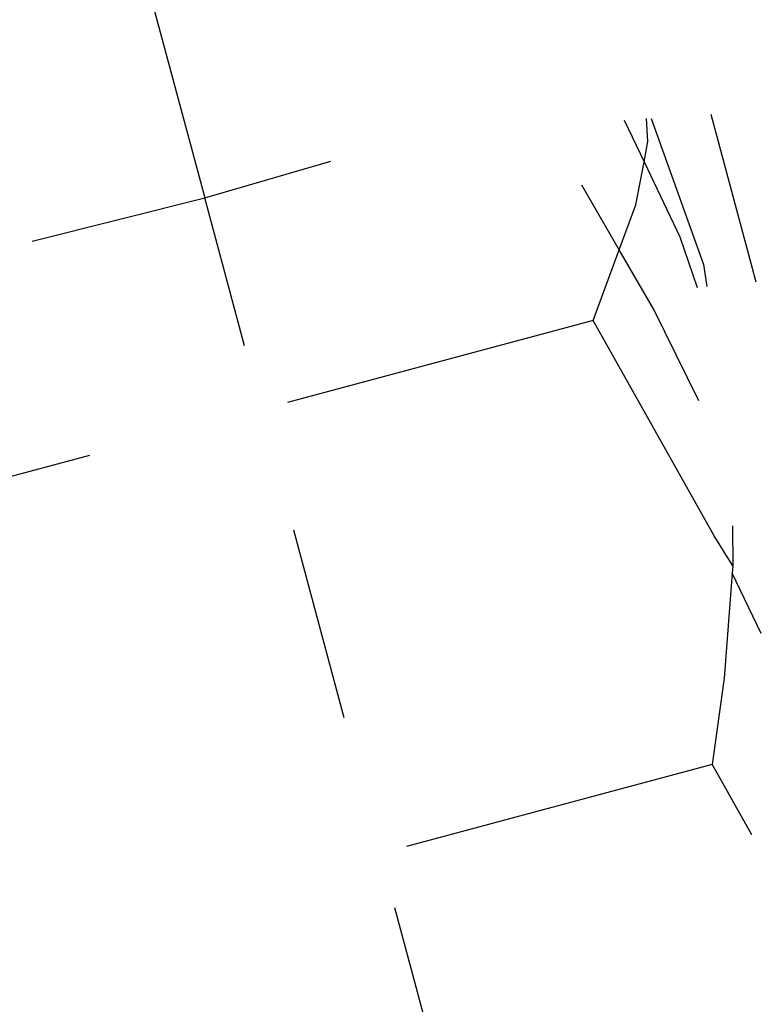
# Model space of a CAD drawing. Units: millimetres. Extents: x -322 to 7300, y 411 to 2272.
# Drawn here: x 3975 to 3975, y 2249 to 2250 of the extents above; entities that cross this region are included whole.
import ezdxf

# ---------------------------------------------------------------- set-up
doc = ezdxf.new("R2010")
doc.units = ezdxf.units.MM
doc.header["$LTSCALE"] = 1000
doc.header["$PDSIZE"] = -1
doc.layers.add('VP-SIDE', color=50, linetype='Continuous', plot=False)
doc.dimstyles.new('ISO-25', dxfattribs={"dimtxt": 2.5, "dimasz": 2.5, "dimexe": 1.25, "dimexo": 0.625, "dimtad": 1, "dimtxsty": 'Standard', "dimcen": 2.5, "dimadec": 0, "dimazin": 0, "dimtfac": 1, "dimtmove": 0, "dimatfit": 3, "dimfxl": 1, "dimarcsym": 0})

# ---------------------------------------------------------------- blocks, each defined once
blk = doc.blocks.new('RB1386H_side')
at = {"color": 0}
for p, q in [((-1029.73634, 175.45229), (-1029.69661, 175.30401)), ((-1029.43387, 175.35286), (-1029.42138, 175.32674)), ((-1029.419, 175.33938), (-1029.41977, 175.35374)), ((-1029.41688, 175.35392), (-1029.38412, 175.26232)), ((-1029.3512, 175.25131), (-1029.37932, 175.35627)), ((-1029.42138, 175.32674), (-1029.419, 175.33938)), ((-1029.69661, 175.30401), (-1029.61762, 175.32709)), ((-1029.42643, 175.29981), (-1029.42138, 175.32674)), ((-1029.42138, 175.32674), (-1029.3989, 175.27977)), ((-1029.43688, 175.27149), (-1029.4604, 175.31195)), ((-1029.80476, 175.27694), (-1029.69661, 175.30401)), ((-1029.67176, 175.2113), (-1029.69661, 175.30401)), ((-1029.43688, 175.27149), (-1029.42643, 175.29981)), ((-1029.3989, 175.27977), (-1029.38804, 175.24793)), ((-1029.45322, 175.22721), (-1029.43688, 175.27149)), ((-1029.41546, 175.23463), (-1029.43688, 175.27149)), ((-1029.38412, 175.26232), (-1029.38206, 175.24848)), ((-1029.38698, 175.17693), (-1029.41546, 175.23463)), ((-1029.45322, 175.22721), (-1029.64469, 175.1759)), ((-1029.37734, 175.09237), (-1029.45322, 175.22721)), ((-1029.76878, 175.14265), (-1029.95088, 175.09386)), ((-1029.64089, 175.09607), (-1029.60939, 174.97852)), ((-1029.36596, 175.09849), (-1029.36577, 175.07344)), ((-1029.36577, 175.07344), (-1029.37734, 175.09237)), ((-1029.36611, 175.06899), (-1029.37114, 175.00317)), ((-1029.36577, 175.07344), (-1029.36611, 175.06899)), ((-1029.34791, 175.03112), (-1029.36611, 175.06899)), ((-1029.37114, 175.00317), (-1029.37869, 174.94905)), ((-1029.37869, 174.94905), (-1029.57016, 174.89774)), ((-1029.37869, 174.94905), (-1029.35399, 174.90516)), ((-1029.53713, 174.70883), (-1029.57741, 174.85916))]:
    blk.add_line(p, q, dxfattribs=at)
blk = doc.blocks.new('*D101')
at = {"layer": 'Defpoints', "color": 0}
for p in [(3967.53063, 2271.93628), (6485.70999, 2271.93628), (3958.70912, 1876.82095)]:
    blk.add_point(p, dxfattribs=at)
at = {"layer": 'VP-SIDE', "color": 0, "lineweight": -2}
blk.add_line((6485.70999, 1896.82095), (6485.70999, 2251.93628), dxfattribs=at)
at = {"layer": 'VP-SIDE', "color": 0}
for points in [[(6489.04332, 2251.93628), (6482.37666, 2251.93628), (6485.70999, 2271.93628)], [(6482.37666, 1896.82095), (6489.04332, 1896.82095), (6485.70999, 1876.82095)]]:
    blk.add_solid(points, dxfattribs=at)
at = {"layer": 'VP-SIDE', "color": 0, "insert": (6468.20999, 2084.14082), "char_height": 15, "attachment_point": 5, "rotation": 90}
blk.add_mtext('400', dxfattribs=at)

msp = doc.modelspace()

# ---------------------------------------------------------------- block references
at = {"layer": 'VP-SIDE', "color": 0}
msp.add_blockref('RB1386H_side', (5004.51336, 2074.3786), dxfattribs=at)

# ---------------------------------------------------------------- dimensions: what is measured, and where the dimension line sits
dim = msp.add_linear_dim(base=(6485.70999, 2271.93628), p1=(3958.70912, 1876.82095), p2=(3967.53063, 2271.93628), angle=90, text='400', dimstyle='ISO-25', override={"dimtxt": 15, "dimasz": 20, "dimexe": 100, "dimexo": 100, "dimgap": 10, "dimdec": 0, "dimzin": 1, "dimse1": 1, "dimse2": 1, "dimadec": 2, "dimtzin": 1}, dxfattribs=at)
dim.commit()
dim.dimension.update_dxf_attribs({"geometry": '*D101', "text_midpoint": (6485.70999, 2084.14082), "dimtype": 160})

doc.saveas('drawing.dxf')
